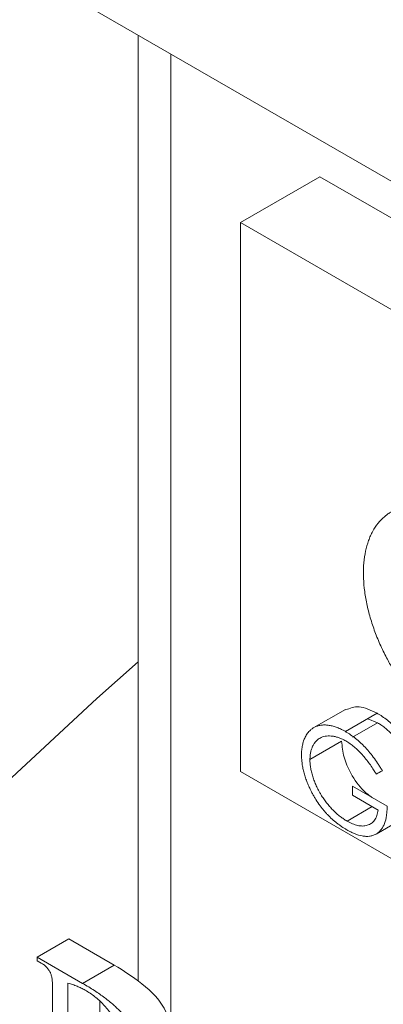
# Model space of a CAD drawing. Units: millimetres. Extents: x -378 to 1653, y -520 to 1724.
# Drawn here: x 1414 to 1430, y 1130 to 1174 of the extents above; entities that cross this region are included whole.
import ezdxf

# ---------------------------------------------------------------- set-up
doc = ezdxf.new("R2010")
doc.units = ezdxf.units.MM

msp = doc.modelspace()

# ---------------------------------------------------------------- linework, layer by layer
at = {"color": 7, "linetype": 'Continuous', "lineweight": 15}
for p, q in [((1458.358, 1150.543), (1416.834, 1174.514)), ((1419.237, 1173.127), (1419.237, 1130.923)), ((1427.343, 1166.814), (1423.808, 1164.773)), ((1427.343, 1166.814), (1452.092, 1152.527)), ((1423.808, 1140.277), (1423.808, 1164.773)), ((1423.808, 1164.773), (1448.556, 1150.486)), ((1428.488, 1143.053), (1427.074, 1142.237)), ((1429.479, 1142.628), (1429.917, 1142.457)), ((1426.901, 1140.813), (1428.315, 1141.629)), ((1448.556, 1125.989), (1423.808, 1140.277)), ((1428.554, 1138.07), (1429.674, 1138.716)), ((1429.849, 1137.49), (1431.059, 1138.188)), ((1416.146, 1132.815), (1418.174, 1131.644)), ((1414.732, 1131.999), (1416.76, 1130.828)), ((1416.76, 1130.828), (1418.174, 1131.644)), ((1416.107, 1130.841), (1416.107, 1125.849)), ((1415.42, 1126.918), (1415.42, 1130.57)), ((1417.521, 1130.027), (1417.521, 1126.665))]:
    msp.add_line(p, q, dxfattribs=at)
at = {"color": 8, "linetype": 'Continuous', "lineweight": 15}
msp.add_line((1420.701, 1129.498), (1420.701, 1172.282), dxfattribs=at)
at = {"color": 144, "linetype": 'Continuous', "lineweight": 0}
for p, q in [((1428.492, 1142.058), (1429.906, 1142.875)), ((1428.805, 1141.815), (1429.917, 1142.457)), ((1430.345, 1138.728), (1428.8, 1139.62)), ((1428.8, 1139.221), (1429.943, 1138.561)), ((1414.732, 1131.999), (1416.146, 1132.815)), ((1414.732, 1131.84), (1414.732, 1131.999)), ((1414.912, 1131.736), (1414.732, 1131.84))]:
    msp.add_line(p, q, dxfattribs=at)
at = {"color": 7, "linetype": 'Continuous', "lineweight": 15, "flags": 128}
msp.add_lwpolyline([(1380.4, 1095.885), (1383.446, 1101.314), (1386.668, 1106.638), (1390.053, 1111.842), (1393.593, 1116.908), (1397.274, 1121.821), (1401.087, 1126.563), (1405.018, 1131.121), (1409.055, 1135.48), (1413.184, 1139.625), (1417.393, 1143.543), (1419.237, 1145.166)], dxfattribs=at)
at = {"color": 7, "linetype": 'Continuous', "lineweight": 15}
for points, knots in [([(1430.918, 1152.032), (1430.892, 1152.023), (1430.841, 1152.007), (1430.766, 1151.978), (1430.692, 1151.946), (1430.62, 1151.912), (1430.55, 1151.875), (1430.481, 1151.835), (1430.414, 1151.792), (1430.348, 1151.747), (1430.284, 1151.698), (1430.139, 1151.58), (1429.93, 1151.364), (1429.732, 1151.066), (1429.6, 1150.799), (1429.484, 1150.512), (1429.374, 1150.12), (1429.297, 1149.602), (1429.278, 1149.046), (1429.316, 1148.457), (1429.412, 1147.845), (1429.562, 1147.219), (1429.73, 1146.694), (1429.89, 1146.276), (1430.023, 1145.962), (1430.166, 1145.652), (1430.311, 1145.366), (1430.453, 1145.104), (1430.59, 1144.867), (1430.733, 1144.634), (1430.882, 1144.405), (1430.986, 1144.256), (1431.038, 1144.181)], [0, 0, 0, 0, 0.012608, 0.025186, 0.03774, 0.050276, 0.062802, 0.075324, 0.087848, 0.100381, 0.112929, 0.1255, 0.188108, 0.250453, 0.281746, 0.313102, 0.375529, 0.438046, 0.500638, 0.562718, 0.625393, 0.687818, 0.750033, 0.781182, 0.812591, 0.843963, 0.875193, 0.900173, 0.925092, 0.950002, 0.974954, 1, 1, 1, 1]), ([(1429.906, 1142.875), (1429.622, 1143.012), (1429.09, 1143.271), (1428.688, 1143.104), (1428.5, 1143.026)], [0, 0, 0, 0, 0.534104, 1, 1, 1, 1]), ([(1428.492, 1142.058), (1428.456, 1142.078), (1428.393, 1142.113), (1428.3, 1142.162), (1428.211, 1142.202), (1428.089, 1142.253), (1427.938, 1142.304), (1427.76, 1142.343), (1427.589, 1142.36), (1427.452, 1142.354), (1427.348, 1142.338), (1427.272, 1142.32), (1427.198, 1142.297), (1427.113, 1142.261), (1427.02, 1142.207), (1426.93, 1142.137), (1426.855, 1142.062), (1426.793, 1141.986), (1426.736, 1141.902), (1426.674, 1141.79), (1426.613, 1141.645), (1426.563, 1141.455), (1426.537, 1141.282), (1426.527, 1141.135), (1426.526, 1141.059), (1426.525, 1141.021)], [0, 0, 0, 0, 0.035793, 0.062718, 0.093593, 0.124861, 0.187175, 0.249013, 0.312221, 0.374571, 0.405472, 0.43673, 0.468576, 0.498918, 0.549746, 0.599582, 0.636505, 0.67458, 0.713051, 0.749528, 0.812575, 0.875023, 0.937219, 0.968503, 1, 1, 1, 1]), ([(1426.901, 1140.813), (1426.901, 1140.843), (1426.903, 1140.904), (1426.911, 1141.022), (1426.932, 1141.161), (1426.977, 1141.31), (1427.034, 1141.441), (1427.113, 1141.569), (1427.203, 1141.671), (1427.306, 1141.749), (1427.404, 1141.801), (1427.517, 1141.841), (1427.644, 1141.863), (1427.776, 1141.868), (1427.914, 1141.858), (1428.055, 1141.83), (1428.177, 1141.793), (1428.276, 1141.754), (1428.348, 1141.723), (1428.423, 1141.685), (1428.474, 1141.657), (1428.503, 1141.641)], [0, 0, 0, 0, 0.031436, 0.062665, 0.124828, 0.187412, 0.250174, 0.307156, 0.392984, 0.445181, 0.49998, 0.561725, 0.625046, 0.688144, 0.749422, 0.812246, 0.87445, 0.906172, 0.937186, 0.964377, 1, 1, 1, 1]), ([(1429.698, 1139.102), (1429.562, 1139.2), (1429.195, 1139.465), (1428.729, 1140.136), (1428.382, 1140.933), (1428.338, 1141.396), (1428.315, 1141.629)], [0, 0, 0, 0, 0.182746, 0.493695, 0.745337, 1, 1, 1, 1]), ([(1426.525, 1141.021), (1426.526, 1140.983), (1426.528, 1140.919), (1426.534, 1140.788), (1426.551, 1140.623), (1426.586, 1140.416), (1426.636, 1140.206), (1426.701, 1139.995), (1426.779, 1139.784), (1426.852, 1139.615), (1426.918, 1139.479), (1426.952, 1139.411), (1426.972, 1139.371)], [0, 0, 0, 0, 0.073314, 0.125424, 0.250844, 0.37756, 0.499946, 0.623847, 0.749998, 0.874816, 0.926679, 1, 1, 1, 1]), ([(1428.554, 1138.07), (1428.503, 1138.1), (1428.401, 1138.161), (1428.249, 1138.273), (1428.125, 1138.373), (1428.027, 1138.462), (1427.955, 1138.532), (1427.882, 1138.606), (1427.811, 1138.684), (1427.741, 1138.764), (1427.652, 1138.871), (1427.544, 1139.015), (1427.436, 1139.176), (1427.346, 1139.323), (1427.275, 1139.455), (1427.197, 1139.612), (1427.117, 1139.796), (1427.04, 1140.006), (1426.979, 1140.214), (1426.941, 1140.386), (1426.921, 1140.519), (1426.909, 1140.619), (1426.902, 1140.717), (1426.901, 1140.781), (1426.901, 1140.813)], [0, 0, 0, 0, 0.062726, 0.124979, 0.187185, 0.217371, 0.249816, 0.280528, 0.312612, 0.344241, 0.374812, 0.435807, 0.499152, 0.53968, 0.581349, 0.624382, 0.686807, 0.74908, 0.813923, 0.874176, 0.905437, 0.936754, 0.968362, 1, 1, 1, 1]), ([(1428.545, 1137.681), (1428.579, 1137.662), (1428.637, 1137.63), (1428.753, 1137.568), (1428.951, 1137.479), (1429.18, 1137.407), (1429.399, 1137.382), (1429.556, 1137.388), (1429.702, 1137.419), (1429.838, 1137.478), (1429.96, 1137.561), (1430.067, 1137.668), (1430.156, 1137.8), (1430.252, 1138.005), (1430.312, 1138.249), (1430.336, 1138.478), (1430.342, 1138.617), (1430.344, 1138.687), (1430.345, 1138.728)], [0, 0, 0, 0, 0.0364434, 0.0624616, 0.1245536, 0.24884, 0.3121274, 0.3738525, 0.4359367, 0.4991107, 0.5618632, 0.6237785, 0.6854921, 0.7491302, 0.8743669, 0.9371339, 0.9633781, 1, 1, 1, 1]), ([(1429.943, 1138.561), (1429.936, 1138.518), (1429.922, 1138.43), (1429.876, 1138.271), (1429.79, 1138.1), (1429.667, 1137.981), (1429.552, 1137.913), (1429.457, 1137.877), (1429.357, 1137.854), (1429.251, 1137.846), (1429.141, 1137.851), (1429.028, 1137.87), (1428.912, 1137.904), (1428.794, 1137.947), (1428.674, 1138.004), (1428.594, 1138.048), (1428.554, 1138.07)], [0, 0, 0, 0, 0.062619, 0.124781, 0.249751, 0.374006, 0.435797, 0.499255, 0.56289, 0.624184, 0.688641, 0.749514, 0.811783, 0.874248, 0.937109, 1, 1, 1, 1]), ([(1415.321, 1131.31), (1415.296, 1131.354), (1415.247, 1131.441), (1415.149, 1131.558), (1415.035, 1131.658), (1414.954, 1131.709), (1414.912, 1131.736)], [0, 0, 0, 0, 0.232031, 0.4664485, 0.7182652, 1, 1, 1, 1]), ([(1418.174, 1131.644), (1418.579, 1131.396), (1419.383, 1130.902), (1420.297, 1130.014), (1420.524, 1129.447), (1420.541, 1129.405)], [0, 0, 0, 0, 0.484308, 0.962199, 1, 1, 1, 1]), ([(1416.876, 1130.523), (1416.818, 1130.555), (1416.697, 1130.621), (1416.511, 1130.704), (1416.312, 1130.779), (1416.177, 1130.82), (1416.107, 1130.841)], [0, 0, 0, 0, 0.223668, 0.465166, 0.722845, 1, 1, 1, 1]), ([(1416.76, 1130.828), (1416.85, 1130.775), (1417.026, 1130.672), (1417.28, 1130.511), (1417.518, 1130.352), (1417.739, 1130.193), (1417.943, 1130.034), (1418.131, 1129.877), (1418.302, 1129.718), (1418.458, 1129.56), (1418.602, 1129.397), (1418.737, 1129.227), (1418.866, 1129.05), (1418.987, 1128.865), (1419.1, 1128.672), (1419.208, 1128.47), (1419.306, 1128.261), (1419.398, 1128.046), (1419.481, 1127.825), (1419.553, 1127.604), (1419.614, 1127.382), (1419.665, 1127.16), (1419.704, 1126.937), (1419.73, 1126.716), (1419.748, 1126.492), (1419.75, 1126.347), (1419.751, 1126.273)], [0, 0, 0, 0, 0.061142, 0.118698, 0.172489, 0.22286, 0.269405, 0.312954, 0.353245, 0.390414, 0.425897, 0.461345, 0.496543, 0.531705, 0.56756, 0.603824, 0.640893, 0.679112, 0.717661, 0.756411, 0.795339, 0.834632, 0.874654, 0.915379, 0.957044, 1, 1, 1, 1]), ([(1418.926, 1126.72), (1418.924, 1126.82), (1418.921, 1127.014), (1418.894, 1127.311), (1418.849, 1127.602), (1418.786, 1127.887), (1418.705, 1128.167), (1418.606, 1128.441), (1418.488, 1128.709), (1418.354, 1128.97), (1418.206, 1129.22), (1418.047, 1129.455), (1417.877, 1129.675), (1417.697, 1129.879), (1417.505, 1130.064), (1417.305, 1130.237), (1417.094, 1130.391), (1416.95, 1130.478), (1416.876, 1130.523)], [0, 0, 0, 0, 0.074587, 0.145508, 0.212917, 0.277956, 0.340799, 0.40219, 0.462575, 0.522998, 0.582778, 0.641237, 0.698799, 0.756556, 0.81495, 0.874638, 0.935998, 1, 1, 1, 1])]:
    msp.add_open_spline(points, degree=3, knots=knots, dxfattribs=at)
at = {"color": 144, "linetype": 'Continuous', "lineweight": 0}
for points, knots in [([(1431.547, 1141.128), (1431.518, 1141.175), (1431.461, 1141.269), (1431.344, 1141.453), (1431.19, 1141.677), (1430.994, 1141.931), (1430.824, 1142.127), (1430.683, 1142.272), (1430.539, 1142.411), (1430.354, 1142.572), (1430.167, 1142.71), (1430.018, 1142.808), (1429.943, 1142.852), (1429.906, 1142.875)], [0, 0, 0, 0, 0.062577, 0.124847, 0.248808, 0.374873, 0.497807, 0.558625, 0.623321, 0.748857, 0.874395, 0.937128, 1, 1, 1, 1]), ([(1429.917, 1142.457), (1429.948, 1142.438), (1430.01, 1142.4), (1430.133, 1142.318), (1430.347, 1142.149), (1430.645, 1141.86), (1430.923, 1141.518), (1431.098, 1141.264), (1431.195, 1141.109), (1431.242, 1141.03), (1431.27, 1140.984)], [0, 0, 0, 0, 0.0629037, 0.1254666, 0.2496546, 0.4993656, 0.7487859, 0.8738006, 0.9265612, 1, 1, 1, 1]), ([(1430.133, 1140.311), (1430.104, 1140.359), (1430.047, 1140.453), (1429.929, 1140.636), (1429.776, 1140.861), (1429.58, 1141.114), (1429.41, 1141.31), (1429.269, 1141.456), (1429.125, 1141.595), (1428.94, 1141.756), (1428.753, 1141.893), (1428.604, 1141.992), (1428.529, 1142.036), (1428.492, 1142.058)], [0, 0, 0, 0, 0.062577, 0.124847, 0.248808, 0.374873, 0.497807, 0.558625, 0.623321, 0.748857, 0.874395, 0.937128, 1, 1, 1, 1]), ([(1428.503, 1141.641), (1428.534, 1141.622), (1428.596, 1141.583), (1428.719, 1141.502), (1428.933, 1141.333), (1429.231, 1141.043), (1429.509, 1140.702), (1429.684, 1140.448), (1429.78, 1140.293), (1429.828, 1140.214), (1429.856, 1140.168)], [0, 0, 0, 0, 0.0629037, 0.1254666, 0.2496546, 0.4993656, 0.7487859, 0.8738006, 0.9265612, 1, 1, 1, 1]), ([(1426.972, 1139.371), (1426.997, 1139.323), (1427.046, 1139.229), (1427.154, 1139.046), (1427.268, 1138.87), (1427.391, 1138.703), (1427.469, 1138.603), (1427.534, 1138.526), (1427.584, 1138.468), (1427.635, 1138.411), (1427.736, 1138.303), (1427.891, 1138.152), (1428.07, 1138.002), (1428.215, 1137.893), (1428.32, 1137.819), (1428.43, 1137.749), (1428.504, 1137.705), (1428.545, 1137.681)], [0, 0, 0, 0, 0.0626822, 0.1249094, 0.248912, 0.3111702, 0.3738284, 0.4031817, 0.4366198, 0.4688689, 0.4990774, 0.6226239, 0.7487621, 0.811538, 0.8743843, 0.9295635, 1, 1, 1, 1]), ([(1415.42, 1130.57), (1415.42, 1130.613), (1415.42, 1130.695), (1415.414, 1130.816), (1415.407, 1130.925), (1415.396, 1131.023), (1415.383, 1131.11), (1415.366, 1131.187), (1415.347, 1131.253), (1415.329, 1131.292), (1415.321, 1131.31)], [0, 0, 0, 0, 0.185513, 0.351819, 0.502499, 0.634424, 0.748072, 0.847574, 0.92993, 1, 1, 1, 1])]:
    msp.add_open_spline(points, degree=3, knots=knots, dxfattribs=at)
for points in [[(1429.856, 1140.168), (1429.948, 1140.216), (1430.04, 1140.264), (1430.133, 1140.311)], [(1428.8, 1139.62), (1428.8, 1139.487), (1428.8, 1139.354), (1428.8, 1139.221)]]:
    msp.add_open_spline(points, degree=3, dxfattribs=at)

doc.saveas('drawing.dxf')
